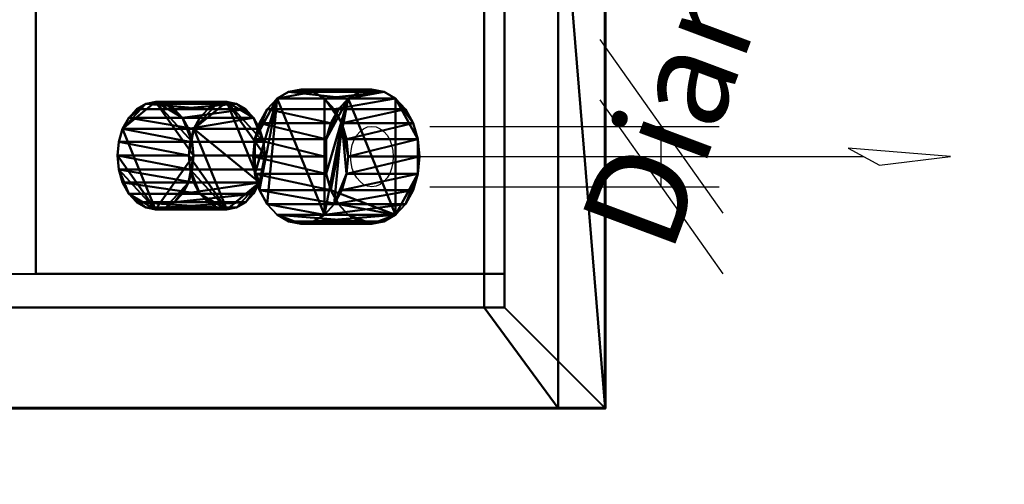
# Model space of a CAD drawing. Units: millimetres. Extents: x -1662 to 1537, y -1820 to 555.
# Drawn here: x 1075 to 1222, y -1259 to -1190 of the extents above; entities that cross this region are included whole.
import ezdxf

# ---------------------------------------------------------------- set-up
doc = ezdxf.new("R2010")
doc.units = ezdxf.units.MM
doc.layers.add('M-EQPM', color=7, linetype='Continuous', lineweight=30)
doc.styles.add('Arial', font='arial.ttf', dxfattribs={"height": 14.6304})

# ---------------------------------------------------------------- blocks, each defined once
blk = doc.blocks.new('FamilyGeomCombination_33693-_3D_')
at = {"layer": 'M-EQPM', "color": 7, "lineweight": 40, "true_color": 0xffffff}
mesh = blk.add_polyface(dxfattribs=at)
corners = [(-1162.5, -1248, 212.5), (1162.5, -1248, 212.5), (1162.5, 0, 212.5), (1147.5, 0, 212.5), (1147.5, -1233, 212.5), (-1147.5, -1233, 212.5), (-1147.5, 0, 212.5), (-1162.5, 0, 212.5)]
mesh.append_faces([[corners[k] for k in face] for face in [(4, 5, 0, 1)]], dxfattribs={"vtx1": -1, "vtx3": -1, "color": 7})
mesh.append_faces([[corners[k] for k in face] for face in [(2, 3, 4, 1)]], dxfattribs={"vtx2": -1, "color": 7})
mesh.append_faces([[corners[k] for k in face] for face in [(5, 6, 7, 0)]], dxfattribs={"vtx3": -1, "color": 7})
mesh = blk.add_polyface(dxfattribs=at)
corners = [(-1162.5, -1248, 52.35), (-1162.5, 0, 52.35), (-1147.5, 0, 52.35), (-1147.5, -1233, 52.35), (1147.5, -1233, 52.35), (1147.5, 0, 52.35), (1162.5, 0, 52.35), (1162.5, -1248, 52.35)]
mesh.append_faces([[corners[k] for k in face] for face in [(3, 0, 1, 2)]], dxfattribs={"vtx0": -1, "color": 7})
mesh.append_faces([[corners[k] for k in face] for face in [(0, 3, 4, 7)]], dxfattribs={"vtx0": -1, "vtx2": -1, "color": 7})
mesh.append_faces([[corners[k] for k in face] for face in [(6, 7, 4, 5)]], dxfattribs={"vtx1": -1, "color": 7})
mesh = blk.add_polyface(dxfattribs=at)
corners = [(1147.5, 0, 212.5), (1147.5, 0, 52.35), (1147.5, -1233, 52.35), (1147.5, -1233, 212.5)]
mesh.append_faces([[corners[k] for k in face] for face in [(0, 1, 2, 3)]], dxfattribs={"color": 7})
mesh = blk.add_polyface(dxfattribs=at)
corners = [(1162.5, -1248, 212.5), (1162.5, -1248, 52.35), (1162.5, 0, 52.35), (1162.5, 0, 212.5)]
mesh.append_faces([[corners[k] for k in face] for face in [(0, 1, 2, 3)]], dxfattribs={"color": 7})
mesh = blk.add_polyface(dxfattribs=at)
corners = [(1147.5, -1233, 212.5), (1147.5, -1233, 52.35), (-1147.5, -1233, 52.35), (-1147.5, -1233, 212.5)]
mesh.append_faces([[corners[k] for k in face] for face in [(0, 1, 2, 3)]], dxfattribs={"color": 7})
mesh = blk.add_polyface(dxfattribs=at)
corners = [(-1162.5, -1248, 212.5), (-1162.5, -1248, 52.35), (1162.5, -1248, 52.35), (1162.5, -1248, 212.5)]
mesh.append_faces([[corners[k] for k in face] for face in [(0, 1, 2, 3)]], dxfattribs={"color": 7})
blk = doc.blocks.new('FamilyGeomCombination_33694-_3D_')
at = {"layer": 'M-EQPM', "color": 7, "lineweight": 40, "true_color": 0xffffff}
mesh = blk.add_polyface(dxfattribs=at)
corners = [(1155.51, -1248, 28.59), (1155.51, 0, 28.59), (599.5, 0, 28.59), (599.5, -1248, 28.59), (-1155.53, 0, 28.59), (-1155.53, -1248, 28.59), (-599, -1248, 28.59), (-599, 0, 28.59), (594.3, 0, 28.59), (3.3, 0, 28.59), (3.3, -1248, 28.59), (594.3, -1248, 28.59), (-1.9, 0, 28.59), (-593.8, 0, 28.59), (-593.8, -1248, 28.59), (-1.9, -1248, 28.59)]
mesh.append_faces([[corners[k] for k in face] for face in [(2, 3, 0, 1), (5, 6, 7, 4), (10, 11, 8, 9), (14, 15, 12, 13)]], dxfattribs={"color": 7})
mesh = blk.add_polyface(dxfattribs=at)
corners = [(1144.5, -12), (1155.51, 0, 28.59), (1155.51, -1248, 28.59), (1144.5, -1233)]
mesh.append_faces([[corners[k] for k in face] for face in [(0, 1, 2, 3)]], dxfattribs={"color": 7})
mesh = blk.add_polyface(dxfattribs=at)
corners = [(-1127.83, -1233), (-1127.83, -12), (-600.24, -12), (-600.24, -1233), (1144.5, -12), (1144.5, -1233), (600.74, -1233), (600.74, -12), (4.54, -12), (593.06, -12), (593.06, -1233), (4.54, -1233), (-592.56, -12), (-3.14, -12), (-3.14, -1233), (-592.56, -1233)]
mesh.append_faces([[corners[k] for k in face] for face in [(3, 0, 1, 2), (5, 6, 7, 4), (10, 11, 8, 9), (13, 14, 15, 12)]], dxfattribs={"color": 7})
mesh = blk.add_polyface(dxfattribs=at)
corners = [(1144.5, -1233), (1155.51, -1248, 28.59), (599.5, -1248, 28.59), (599.5, -1233.97, 1.85), (599.56, -1233.73, 1.38), (599.72, -1233.49, 0.94), (599.98, -1233.29, 0.55), (600.33, -1233.12, 0.23), (600.74, -1233), (-1155.53, -1248, 28.59), (-1127.83, -1233), (-600.24, -1233), (-599.83, -1233.12, 0.23), (-599.48, -1233.29, 0.55), (-599.22, -1233.49, 0.94), (-599.06, -1233.73, 1.38), (-599, -1233.97, 1.85), (-599, -1248, 28.59), (594.3, -1248, 28.59), (3.3, -1248, 28.59), (3.3, -1233.97, 1.85), (3.36, -1233.73, 1.38), (3.52, -1233.49, 0.94), (3.78, -1233.29, 0.55), (4.13, -1233.12, 0.23), (4.54, -1233), (593.06, -1233), (593.47, -1233.12, 0.23), (593.82, -1233.29, 0.55), (594.08, -1233.49, 0.94), (594.24, -1233.73, 1.38), (594.3, -1233.97, 1.85), (-1.9, -1248, 28.59), (-593.8, -1248, 28.59), (-593.8, -1233.97, 1.85), (-593.74, -1233.73, 1.38), (-593.58, -1233.49, 0.94), (-593.32, -1233.29, 0.55), (-592.97, -1233.12, 0.23), (-592.56, -1233), (-3.14, -1233), (-2.73, -1233.12, 0.23), (-2.38, -1233.29, 0.55), (-2.12, -1233.49, 0.94), (-1.96, -1233.73, 1.38), (-1.9, -1233.97, 1.85)]
mesh.append_faces([[corners[k] for k in face] for face in [(8, 6, 7), (13, 11, 12)]], dxfattribs={"vtx0": -1, "color": 7})
mesh.append_faces([[corners[k] for k in face] for face in [(4, 8, 3), (3, 8, 2), (14, 11, 13), (31, 26, 30), (20, 25, 19), (45, 40, 44), (34, 39, 33)]], dxfattribs={"vtx0": -1, "vtx1": -1, "color": 7})
mesh.append_faces([[corners[k] for k in face] for face in [(8, 5, 6), (8, 4, 5), (11, 15, 16), (11, 14, 15), (26, 31, 18), (26, 18, 19, 25), (25, 20, 21), (25, 21, 22), (40, 45, 32), (40, 32, 33, 39), (39, 34, 35), (39, 35, 36)]], dxfattribs={"vtx0": -1, "vtx2": -1, "color": 7})
mesh.append_faces([[corners[k] for k in face] for face in [(24, 25, 23), (38, 39, 37)]], dxfattribs={"vtx1": -1, "color": 7})
mesh.append_faces([[corners[k] for k in face] for face in [(16, 17, 11), (28, 29, 26), (29, 30, 26), (22, 23, 25), (42, 43, 40), (43, 44, 40), (36, 37, 39)]], dxfattribs={"vtx1": -1, "vtx2": -1, "color": 7})
mesh.append_faces([[corners[k] for k in face] for face in [(0, 1, 2, 8), (26, 27, 28), (40, 41, 42)]], dxfattribs={"vtx2": -1, "color": 7})
mesh.append_faces([[corners[k] for k in face] for face in [(17, 9, 10, 11)]], dxfattribs={"vtx3": -1, "color": 7})
blk = doc.blocks.new('FamilyGeomCombination_33961-_3D_')
at = {"layer": 'M-EQPM', "color": 7, "lineweight": 40, "true_color": 0xffffff}
mesh = blk.add_polyface(dxfattribs=at)
corners = [(1155.51, 0, 28.59), (1155.51, -1248, 28.59), (599.5, -1248, 28.59), (599.5, 0, 28.59), (-1157, -1248, 28.59), (-1157, 0, 28.59), (-599, 0, 28.59), (-599, -1248, 28.59), (3.3, 0, 28.59), (594.3, 0, 28.59), (594.3, -1248, 28.59), (3.3, -1248, 28.59), (-593.8, 0, 28.59), (-1.9, 0, 28.59), (-1.9, -1248, 28.59), (-593.8, -1248, 28.59)]
mesh.append_faces([[corners[k] for k in face] for face in [(1, 2, 3, 0), (7, 4, 5, 6), (11, 8, 9, 10), (15, 12, 13, 14)]], dxfattribs={"color": 7})
mesh = blk.add_polyface(dxfattribs=at)
corners = [(-1157, 0, 44.5), (-1157, -1248, 44.5), (-599, -1248, 44.5), (-599, 0, 44.5), (1155.51, -1248, 44.5), (1155.51, 0, 44.5), (599.5, 0, 44.5), (599.5, -1248, 44.5), (3.3, -1248, 44.5), (594.3, -1248, 44.5), (594.3, 0, 44.5), (3.3, 0, 44.5), (-593.8, -1248, 44.5), (-1.9, -1248, 44.5), (-1.9, 0, 44.5), (-593.8, 0, 44.5)]
mesh.append_faces([[corners[k] for k in face] for face in [(2, 3, 0, 1), (4, 5, 6, 7), (9, 10, 11, 8), (13, 14, 15, 12)]], dxfattribs={"color": 7})
mesh = blk.add_polyface(dxfattribs=at)
corners = [(1155.51, 0, 28.59), (1155.51, 0, 44.5), (1155.51, -1248, 44.5), (1155.51, -1248, 28.59)]
mesh.append_faces([[corners[k] for k in face] for face in [(0, 1, 2, 3)]], dxfattribs={"color": 7})
mesh = blk.add_polyface(dxfattribs=at)
corners = [(1155.51, -1248, 28.59), (1155.51, -1248, 44.5), (599.5, -1248, 44.5), (599.5, -1248, 28.59), (-1157, -1248, 44.5), (-1157, -1248, 28.59), (-599, -1248, 28.59), (-599, -1248, 44.5), (3.3, -1248, 28.59), (594.3, -1248, 28.59), (594.3, -1248, 44.5), (3.3, -1248, 44.5), (-593.8, -1248, 28.59), (-1.9, -1248, 28.59), (-1.9, -1248, 44.5), (-593.8, -1248, 44.5)]
mesh.append_faces([[corners[k] for k in face] for face in [(3, 0, 1, 2), (4, 5, 6, 7), (11, 8, 9, 10), (12, 13, 14, 15)]], dxfattribs={"color": 7})
blk = doc.blocks.new('FamilyGeomCombination_35745-_3D_')
at = {"layer": 'M-EQPM', "color": 251, "lineweight": 40, "true_color": 0x475451}
mesh = blk.add_polyface(dxfattribs=at)
corners = [(1147.5, 0, 561), (-1147.5, 0, 561), (-1147.5, -1233, 561), (1147.5, -1233, 561), (1147.5, -1228, 561), (1077.71, -1228, 561), (1077.71, -1065.25, 561), (1147.5, -1065.25, 561)]
mesh.append_faces([[corners[k] for k in face] for face in [(2, 5, 6)]], dxfattribs={"vtx0": -1, "vtx2": -1, "color": 251})
mesh.append_faces([[corners[k] for k in face] for face in [(7, 0, 6)]], dxfattribs={"vtx1": -1, "color": 251})
mesh.append_faces([[corners[k] for k in face] for face in [(1, 2, 6, 0)]], dxfattribs={"vtx1": -1, "vtx2": -1, "color": 251})
mesh.append_faces([[corners[k] for k in face] for face in [(3, 4, 5, 2)]], dxfattribs={"vtx2": -1, "color": 251})
mesh = blk.add_polyface(dxfattribs=at)
corners = [(1147.5, -1233, 44.5), (-1147.5, -1233, 44.5), (-1147.5, 0, 44.5), (1147.5, 0, 44.5)]
mesh.append_faces([[corners[k] for k in face] for face in [(0, 1, 2, 3)]], dxfattribs={"color": 251})
mesh = blk.add_polyface(dxfattribs=at)
corners = [(1147.5, -1233, 44.5), (1147.5, 0, 44.5), (1147.5, 0, 561), (1147.5, -1065.25, 561), (1147.5, -1065.25, 491.21), (1147.5, -1228, 491.21), (1147.5, -1228, 561), (1147.5, -1233, 561)]
mesh.append_faces([[corners[k] for k in face] for face in [(4, 5, 0, 1)]], dxfattribs={"vtx1": -1, "vtx3": -1, "color": 251})
mesh.append_faces([[corners[k] for k in face] for face in [(2, 3, 4, 1)]], dxfattribs={"vtx2": -1, "color": 251})
mesh.append_faces([[corners[k] for k in face] for face in [(5, 6, 7, 0)]], dxfattribs={"vtx3": -1, "color": 251})
mesh = blk.add_polyface(dxfattribs=at)
corners = [(1077.71, -1065.25, 561), (1077.71, -1228, 561), (1147.5, -1228, 491.21), (1147.5, -1065.25, 491.21)]
mesh.append_faces([[corners[k] for k in face] for face in [(0, 1, 2, 3)]], dxfattribs={"color": 251})
mesh = blk.add_polyface(dxfattribs=at)
corners = [(1077.71, -1228, 561), (1147.5, -1228, 561), (1147.5, -1228, 491.21)]
mesh.append_faces([[corners[k] for k in face] for face in [(0, 1, 2)]], dxfattribs={"color": 251})
mesh = blk.add_polyface(dxfattribs=at)
corners = [(1147.5, -1233, 561), (-1147.5, -1233, 561), (-1147.5, -1233, 44.5), (1147.5, -1233, 44.5), (-124.75, -1233, 540), (-124.75, -1233, 405), (-549.24, -1233, 405), (-549.24, -1233, 540), (705.25, -1233, 540), (705.25, -1233, 405), (280.25, -1233, 405), (280.25, -1233, 540)]
mesh.append_faces([[corners[k] for k in face] for face in [(1, 7, 4, 0), (0, 8, 9, 3)]], dxfattribs={"vtx0": -1, "vtx2": -1, "color": 251})
mesh.append_faces([[corners[k] for k in face] for face in [(3, 9, 10, 5)]], dxfattribs={"vtx0": -1, "vtx2": -1, "vtx3": -1, "color": 251})
mesh.append_faces([[corners[k] for k in face] for face in [(11, 8, 0, 4)]], dxfattribs={"vtx1": -1, "vtx2": -1, "vtx3": -1, "color": 251})
mesh.append_faces([[corners[k] for k in face] for face in [(6, 7, 1, 2), (10, 11, 4, 5), (5, 6, 2, 3)]], dxfattribs={"vtx1": -1, "vtx3": -1, "color": 251})
blk = doc.blocks.new('FamilyGeomCombination_48798-_3D_')
at = {"layer": 'M-EQPM', "color": 7, "lineweight": 40, "true_color": 0xffffff}
mesh = blk.add_polyface(dxfattribs=at)
corners = [(-1162.5, -1248, 552.5), (1162.5, -1248, 552.5), (1162.5, 0, 552.5), (1147.5, 0, 552.5), (1147.5, -1065.25, 552.5), (1147.5, -1228, 552.5), (1147.5, -1233, 552.5), (-1147.5, -1233, 552.5), (-1147.5, 0, 552.5), (-1162.5, 0, 552.5)]
mesh.append_faces([[corners[k] for k in face] for face in [(5, 6, 1, 4)]], dxfattribs={"vtx1": -1, "vtx2": -1, "color": 7})
mesh.append_faces([[corners[k] for k in face] for face in [(6, 7, 0, 1)]], dxfattribs={"vtx1": -1, "vtx3": -1, "color": 7})
mesh.append_faces([[corners[k] for k in face] for face in [(2, 3, 4, 1)]], dxfattribs={"vtx2": -1, "color": 7})
mesh.append_faces([[corners[k] for k in face] for face in [(7, 8, 9, 0)]], dxfattribs={"vtx3": -1, "color": 7})
mesh = blk.add_polyface(dxfattribs=at)
corners = [(-1162.5, -1248, 392.35), (-1162.5, 0, 392.35), (-1147.5, 0, 392.35), (-1147.5, -1233, 392.35), (1147.5, -1233, 392.35), (1147.5, 0, 392.35), (1162.5, 0, 392.35), (1162.5, -1248, 392.35)]
mesh.append_faces([[corners[k] for k in face] for face in [(3, 0, 1, 2)]], dxfattribs={"vtx0": -1, "color": 7})
mesh.append_faces([[corners[k] for k in face] for face in [(0, 3, 4, 7)]], dxfattribs={"vtx0": -1, "vtx2": -1, "color": 7})
mesh.append_faces([[corners[k] for k in face] for face in [(6, 7, 4, 5)]], dxfattribs={"vtx1": -1, "color": 7})
mesh = blk.add_polyface(dxfattribs=at)
corners = [(1147.5, 0, 392.35), (1147.5, -1233, 392.35), (1147.5, -1233, 552.5), (1147.5, -1228, 552.5), (1147.5, -1065.25, 552.5), (1147.5, 0, 552.5)]
mesh.append_faces([[corners[k] for k in face] for face in [(0, 4, 5)]], dxfattribs={"vtx0": -1, "color": 7})
mesh.append_faces([[corners[k] for k in face] for face in [(4, 0, 1, 3)]], dxfattribs={"vtx0": -1, "vtx2": -1, "color": 7})
mesh.append_faces([[corners[k] for k in face] for face in [(2, 3, 1)]], dxfattribs={"vtx1": -1, "color": 7})
mesh = blk.add_polyface(dxfattribs=at)
corners = [(1162.5, -1248, 552.5), (1162.5, -1248, 392.35), (1162.5, 0, 392.35), (1162.5, 0, 552.5)]
mesh.append_faces([[corners[k] for k in face] for face in [(0, 1, 2, 3)]], dxfattribs={"color": 7})
mesh = blk.add_polyface(dxfattribs=at)
corners = [(-1147.5, -1233, 552.5), (1147.5, -1233, 552.5), (1147.5, -1233, 392.35), (-1147.5, -1233, 392.35), (-124.75, -1233, 405), (-124.75, -1233, 540), (-549.24, -1233, 540), (-549.24, -1233, 405), (705.25, -1233, 405), (705.25, -1233, 540), (280.25, -1233, 540), (280.25, -1233, 405)]
mesh.append_faces([[corners[k] for k in face] for face in [(3, 7, 4, 2), (7, 3, 0, 6)]], dxfattribs={"vtx0": -1, "vtx2": -1, "color": 7})
mesh.append_faces([[corners[k] for k in face] for face in [(1, 9, 10, 5)]], dxfattribs={"vtx0": -1, "vtx2": -1, "vtx3": -1, "color": 7})
mesh.append_faces([[corners[k] for k in face] for face in [(11, 8, 2, 4)]], dxfattribs={"vtx1": -1, "vtx2": -1, "vtx3": -1, "color": 7})
mesh.append_faces([[corners[k] for k in face] for face in [(1, 2, 8, 9), (10, 11, 4, 5), (5, 6, 0, 1)]], dxfattribs={"vtx1": -1, "vtx3": -1, "color": 7})
mesh = blk.add_polyface(dxfattribs=at)
corners = [(1162.5, -1248, 552.5), (-1162.5, -1248, 552.5), (-1162.5, -1248, 392.35), (1162.5, -1248, 392.35), (-124.75, -1248, 540), (-124.75, -1248, 405), (-549.24, -1248, 405), (-549.24, -1248, 540), (705.25, -1248, 540), (705.25, -1248, 405), (280.25, -1248, 405), (280.25, -1248, 540)]
mesh.append_faces([[corners[k] for k in face] for face in [(9, 3, 0, 8), (5, 10, 11, 4), (1, 7, 4, 0)]], dxfattribs={"vtx0": -1, "vtx2": -1, "color": 7})
mesh.append_faces([[corners[k] for k in face] for face in [(3, 9, 10, 5)]], dxfattribs={"vtx0": -1, "vtx2": -1, "vtx3": -1, "color": 7})
mesh.append_faces([[corners[k] for k in face] for face in [(11, 8, 0, 4)]], dxfattribs={"vtx1": -1, "vtx2": -1, "vtx3": -1, "color": 7})
mesh.append_faces([[corners[k] for k in face] for face in [(5, 6, 2, 3), (1, 2, 6, 7)]], dxfattribs={"vtx1": -1, "vtx3": -1, "color": 7})

msp = doc.modelspace()

# ---------------------------------------------------------------- linework, layer by layer
at = {"color": 1, "lineweight": 30, "true_color": 0xff0000}
for p, q in [((1161.73, -1193.1, 498.2), (1180.02, -1218.97, 479.91)), ((1161.73, -1202.1, 498.2), (1180.02, -1227.97, 479.91)), ((1136.39, -1206.03, 523.54), (1179.49, -1206.03, 480.43)), ((1170.87, -1215.03, 489.06), (1170.87, -1206.03, 489.06)), ((1136.39, -1215.03, 523.54), (1179.49, -1215.03, 480.43))]:
    msp.add_line(p, q, dxfattribs=at)
at = {"color": 5, "lineweight": 30, "true_color": 0x0000ff}
msp.add_line((1127.77, -1210.53, 532.16), (1201.05, -1210.53, 605.44), dxfattribs=at)
msp.add_polyline3d([(1213.98, -1210.53, 618.37), (1198.73, -1209.26, 607.76), (1203.36, -1211.81, 603.12), (1213.98, -1210.53, 618.37)], dxfattribs=at)
at = {"color": 96, "lineweight": 30, "true_color": 0x007f00, "extrusion": (0.707107, 0, 0.707107)}
for centre, radius in [((-1090.39, -390.57, 1173.75), 609.6), ((-1120.39, -390.57, 1173.75), 609.6), ((-1150.39, -390.57, 1173.75), 609.6), ((-1180.39, -390.57, 1173.75), 609.6), ((-1210.39, -390.57, 1173.75), 609.6), ((-1210.53, -421.16, 1173.75), 4.5)]:
    msp.add_circle(centre, radius, dxfattribs=at)

# ---------------------------------------------------------------- block references
at = {"color": 7, "lineweight": 40, "true_color": 0xffffff}
msp.add_blockref('FamilyGeomCombination_33693-_3D_', (0, 0), dxfattribs=at)
at = {"layer": 'M-EQPM', "color": 7, "lineweight": 40, "true_color": 0xffffff}
for name in ['FamilyGeomCombination_48798-_3D_', 'FamilyGeomCombination_33961-_3D_', 'FamilyGeomCombination_33694-_3D_']:
    msp.add_blockref(name, (0, 0), dxfattribs=at)
at = {"layer": 'M-EQPM', "color": 251, "lineweight": 40, "true_color": 0x475451}
msp.add_blockref('FamilyGeomCombination_35745-_3D_', (0, 0), dxfattribs=at)

# ---------------------------------------------------------------- meshes
at = {"layer": 'M-EQPM', "color": 7, "lineweight": 60, "true_color": 0xccffff, "transparency": 33554529}
mesh = msp.add_polyface(dxfattribs=at)
corners = [(-1162.5, 0), (-1162.5, -1248), (1162.5, -1248), (1162.5, 0)]
mesh.append_faces([[corners[k] for k in face] for face in [(0, 1, 2, 3)]], dxfattribs={"color": 7})
mesh = msp.add_polyface(dxfattribs=at)
corners = [(1162.5, -1248, -1200), (-1162.5, -1248, -1200), (-1162.5, 0, -1200), (1162.5, 0, -1200)]
mesh.append_faces([[corners[k] for k in face] for face in [(0, 1, 2, 3)]], dxfattribs={"color": 7})
at = {"layer": 'M-EQPM', "color": 7, "lineweight": 40, "true_color": 0xffffff}
mesh = msp.add_polyface(dxfattribs=at)
corners = [(-1162.5, -1248, 382.5), (1162.5, -1248, 382.5), (1162.5, 0, 382.5), (1147.5, 0, 382.5), (1147.5, -1233, 382.5), (-1147.5, -1233, 382.5), (-1147.5, 0, 382.5), (-1162.5, 0, 382.5)]
mesh.append_faces([[corners[k] for k in face] for face in [(4, 5, 0, 1)]], dxfattribs={"vtx1": -1, "vtx3": -1, "color": 7})
mesh.append_faces([[corners[k] for k in face] for face in [(2, 3, 4, 1)]], dxfattribs={"vtx2": -1, "color": 7})
mesh.append_faces([[corners[k] for k in face] for face in [(5, 6, 7, 0)]], dxfattribs={"vtx3": -1, "color": 7})
mesh = msp.add_polyface(dxfattribs=at)
corners = [(-1162.5, -1248, 222.35), (-1162.5, 0, 222.35), (-1147.5, 0, 222.35), (-1147.5, -1233, 222.35), (1147.5, -1233, 222.35), (1147.5, 0, 222.35), (1162.5, 0, 222.35), (1162.5, -1248, 222.35)]
mesh.append_faces([[corners[k] for k in face] for face in [(3, 0, 1, 2)]], dxfattribs={"vtx0": -1, "color": 7})
mesh.append_faces([[corners[k] for k in face] for face in [(0, 3, 4, 7)]], dxfattribs={"vtx0": -1, "vtx2": -1, "color": 7})
mesh.append_faces([[corners[k] for k in face] for face in [(6, 7, 4, 5)]], dxfattribs={"vtx1": -1, "color": 7})
mesh = msp.add_polyface(dxfattribs=at)
corners = [(1147.5, -1233, 222.35), (1147.5, -1233, 382.5), (1147.5, 0, 382.5), (1147.5, 0, 222.35)]
mesh.append_faces([[corners[k] for k in face] for face in [(0, 1, 2, 3)]], dxfattribs={"color": 7})
mesh = msp.add_polyface(dxfattribs=at)
corners = [(1162.5, 0, 222.35), (1162.5, 0, 382.5), (1162.5, -1248, 382.5), (1162.5, -1248, 222.35)]
mesh.append_faces([[corners[k] for k in face] for face in [(0, 1, 2, 3)]], dxfattribs={"color": 7})
at = {"layer": 'M-EQPM', "color": 7, "lineweight": 60, "true_color": 0xccffff, "transparency": 33554529}
mesh = msp.add_polyface(dxfattribs=at)
corners = [(1162.5, 0, -1200), (1162.5, 0), (1162.5, -1248), (1162.5, -1248, -1200)]
mesh.append_faces([[corners[k] for k in face] for face in [(0, 1, 2, 3)]], dxfattribs={"color": 7})
at = {"layer": 'M-EQPM', "color": 251, "lineweight": 40, "true_color": 0x475451}
mesh = msp.add_polyface(dxfattribs=at)
corners = [(1110.09, -1210.53, 528.62), (1110.33, -1207.95, 528.38), (1111.04, -1205.53, 527.68), (1112.16, -1203.46, 526.55), (1113.63, -1201.87, 525.09), (1115.33, -1200.87, 523.38), (1117.16, -1200.53, 521.55), (1118.99, -1200.87, 519.72), (1120.7, -1201.87, 518.02), (1122.16, -1203.46, 516.55), (1123.28, -1205.53, 515.43), (1123.99, -1207.95, 514.72), (1124.23, -1210.53, 514.48), (1123.99, -1213.12, 514.72), (1123.28, -1215.53, 515.43), (1122.16, -1217.6, 516.55), (1120.7, -1219.19, 518.02), (1118.99, -1220.19, 519.72), (1117.16, -1220.53, 521.55), (1115.33, -1220.19, 523.38), (1113.63, -1219.19, 525.09), (1112.16, -1217.6, 526.55), (1111.04, -1215.53, 527.68), (1110.33, -1213.12, 528.38)]
mesh.append_faces([[corners[k] for k in face] for face in [(10, 8, 9), (3, 1, 2)]], dxfattribs={"vtx0": -1, "color": 251})
mesh.append_faces([[corners[k] for k in face] for face in [(13, 10, 12), (22, 4, 21)]], dxfattribs={"vtx0": -1, "vtx1": -1, "color": 251})
mesh.append_faces([[corners[k] for k in face] for face in [(8, 10, 16), (4, 23, 1), (4, 16, 21), (13, 15, 10)]], dxfattribs={"vtx0": -1, "vtx1": -1, "vtx2": -1, "color": 251})
mesh.append_faces([[corners[k] for k in face] for face in [(1, 3, 4)]], dxfattribs={"vtx0": -1, "vtx2": -1, "color": 251})
mesh.append_faces([[corners[k] for k in face] for face in [(4, 7, 8, 16)]], dxfattribs={"vtx0": -1, "vtx2": -1, "vtx3": -1, "color": 251})
mesh.append_faces([[corners[k] for k in face] for face in [(0, 1, 23)]], dxfattribs={"vtx1": -1, "color": 251})
mesh.append_faces([[corners[k] for k in face] for face in [(15, 16, 10), (22, 23, 4), (20, 21, 16)]], dxfattribs={"vtx1": -1, "vtx2": -1, "color": 251})
mesh.append_faces([[corners[k] for k in face] for face in [(10, 11, 12), (5, 6, 7, 4), (13, 14, 15), (18, 19, 20)]], dxfattribs={"vtx2": -1, "color": 251})
mesh.append_faces([[corners[k] for k in face] for face in [(16, 17, 18, 20)]], dxfattribs={"vtx2": -1, "vtx3": -1, "color": 251})
mesh = msp.add_polyface(dxfattribs=at)
corners = [(1120.7, -1210.53, 539.23), (1120.94, -1207.95, 538.99), (1121.64, -1205.53, 538.28), (1122.77, -1203.46, 537.16), (1124.23, -1201.87, 535.7), (1125.94, -1200.87, 533.99), (1127.77, -1200.53, 532.16), (1129.6, -1200.87, 530.33), (1131.3, -1201.87, 528.62), (1132.77, -1203.46, 527.16), (1133.89, -1205.53, 526.04), (1134.6, -1207.95, 525.33), (1134.84, -1210.53, 525.09), (1124.23, -1210.53, 514.48), (1123.99, -1207.95, 514.72), (1123.28, -1205.53, 515.43), (1122.16, -1203.46, 516.55), (1120.7, -1201.87, 518.02), (1118.99, -1200.87, 519.72), (1117.16, -1200.53, 521.55), (1115.33, -1200.87, 523.38), (1113.63, -1201.87, 525.09), (1112.16, -1203.46, 526.55), (1111.04, -1205.53, 527.68), (1110.33, -1207.95, 528.38), (1110.09, -1210.53, 528.62)]
mesh.append_faces([[corners[k] for k in face] for face in [(14, 11, 13), (15, 10, 14), (9, 16, 8), (21, 4, 20), (2, 23, 1)]], dxfattribs={"vtx0": -1, "vtx1": -1, "color": 251})
mesh.append_faces([[corners[k] for k in face] for face in [(8, 16, 17), (7, 17, 18), (14, 10, 11), (2, 22, 23), (1, 23, 24)]], dxfattribs={"vtx0": -1, "vtx2": -1, "color": 251})
mesh.append_faces([[corners[k] for k in face] for face in [(25, 0, 24)]], dxfattribs={"vtx1": -1, "color": 251})
mesh.append_faces([[corners[k] for k in face] for face in [(15, 16, 9), (7, 8, 17), (9, 10, 15), (6, 7, 18), (18, 19, 6), (4, 5, 20), (0, 1, 24), (2, 3, 22)]], dxfattribs={"vtx1": -1, "vtx2": -1, "color": 251})
mesh.append_faces([[corners[k] for k in face] for face in [(19, 20, 5, 6), (21, 22, 3, 4)]], dxfattribs={"vtx1": -1, "vtx3": -1, "color": 251})
mesh.append_faces([[corners[k] for k in face] for face in [(11, 12, 13)]], dxfattribs={"vtx2": -1, "color": 251})
mesh = msp.add_polyface(dxfattribs=at)
corners = [(1120.7, -1210.53, 539.23), (1120.94, -1213.12, 538.99), (1121.64, -1215.53, 538.28), (1122.77, -1217.6, 537.16), (1124.23, -1219.19, 535.7), (1125.94, -1220.19, 533.99), (1127.77, -1220.53, 532.16), (1129.6, -1220.19, 530.33), (1131.3, -1219.19, 528.62), (1132.77, -1217.6, 527.16), (1133.89, -1215.53, 526.04), (1134.6, -1213.12, 525.33), (1134.84, -1210.53, 525.09), (1134.6, -1207.95, 525.33), (1133.89, -1205.53, 526.04), (1132.77, -1203.46, 527.16), (1131.3, -1201.87, 528.62), (1129.6, -1200.87, 530.33), (1127.77, -1200.53, 532.16), (1125.94, -1200.87, 533.99), (1124.23, -1201.87, 535.7), (1122.77, -1203.46, 537.16), (1121.64, -1205.53, 538.28), (1120.94, -1207.95, 538.99)]
mesh.append_faces([[corners[k] for k in face] for face in [(8, 6, 7), (11, 9, 10), (6, 4, 5), (13, 11, 12), (16, 14, 15), (23, 21, 22)]], dxfattribs={"vtx0": -1, "color": 251})
mesh.append_faces([[corners[k] for k in face] for face in [(4, 8, 3)]], dxfattribs={"vtx0": -1, "vtx1": -1, "color": 251})
mesh.append_faces([[corners[k] for k in face] for face in [(8, 20, 2), (6, 8, 4), (16, 20, 8), (20, 23, 1)]], dxfattribs={"vtx0": -1, "vtx1": -1, "vtx2": -1, "color": 251})
mesh.append_faces([[corners[k] for k in face] for face in [(8, 11, 13, 16)]], dxfattribs={"vtx0": -1, "vtx1": -1, "vtx2": -1, "vtx3": -1, "color": 251})
mesh.append_faces([[corners[k] for k in face] for face in [(11, 8, 9), (8, 2, 3), (20, 1, 2), (16, 13, 14), (20, 16, 17), (23, 20, 21)]], dxfattribs={"vtx0": -1, "vtx2": -1, "color": 251})
mesh.append_faces([[corners[k] for k in face] for face in [(23, 0, 1)]], dxfattribs={"vtx2": -1, "color": 251})
mesh.append_faces([[corners[k] for k in face] for face in [(17, 18, 19, 20)]], dxfattribs={"vtx3": -1, "color": 251})
mesh = msp.add_polyface(dxfattribs=at)
corners = [(1089.87, -1210.39, 548.84), (1090.06, -1208.32, 548.65), (1090.63, -1206.39, 548.08), (1091.53, -1204.74, 547.19), (1092.7, -1203.46, 546.01), (1094.06, -1202.67, 544.65), (1095.53, -1202.39, 543.19), (1096.99, -1202.67, 541.72), (1098.36, -1203.46, 540.36), (1099.53, -1204.74, 539.19), (1100.43, -1206.39, 538.29), (1100.99, -1208.32, 537.72), (1101.19, -1210.39, 537.53), (1100.99, -1212.46, 537.72), (1100.43, -1214.39, 538.29), (1099.53, -1216.05, 539.19), (1098.36, -1217.32, 540.36), (1096.99, -1218.12, 541.72), (1095.53, -1218.39, 543.19), (1094.06, -1218.12, 544.65), (1092.7, -1217.32, 546.01), (1091.53, -1216.05, 547.19), (1090.63, -1214.39, 548.08), (1090.06, -1212.46, 548.65)]
mesh.append_faces([[corners[k] for k in face] for face in [(11, 9, 10), (5, 3, 4), (16, 14, 15), (23, 21, 22), (21, 19, 20)]], dxfattribs={"vtx0": -1, "color": 251})
mesh.append_faces([[corners[k] for k in face] for face in [(17, 14, 16), (19, 21, 18)]], dxfattribs={"vtx0": -1, "vtx1": -1, "color": 251})
mesh.append_faces([[corners[k] for k in face] for face in [(6, 9, 11), (18, 12, 14, 17), (21, 23, 18)]], dxfattribs={"vtx0": -1, "vtx1": -1, "vtx2": -1, "color": 251})
mesh.append_faces([[corners[k] for k in face] for face in [(18, 2, 6, 12)]], dxfattribs={"vtx0": -1, "vtx1": -1, "vtx2": -1, "vtx3": -1, "color": 251})
mesh.append_faces([[corners[k] for k in face] for face in [(6, 11, 12), (2, 5, 6), (5, 2, 3)]], dxfattribs={"vtx0": -1, "vtx2": -1, "color": 251})
mesh.append_faces([[corners[k] for k in face] for face in [(6, 7, 9), (23, 0, 18)]], dxfattribs={"vtx1": -1, "vtx2": -1, "color": 251})
mesh.append_faces([[corners[k] for k in face] for face in [(7, 8, 9), (12, 13, 14)]], dxfattribs={"vtx2": -1, "color": 251})
mesh.append_faces([[corners[k] for k in face] for face in [(0, 1, 2, 18)]], dxfattribs={"vtx2": -1, "vtx3": -1, "color": 251})
mesh = msp.add_polyface(dxfattribs=at)
corners = [(1100.48, -1210.39, 559.45), (1100.67, -1208.32, 559.26), (1101.24, -1206.39, 558.69), (1102.14, -1204.74, 557.79), (1103.31, -1203.46, 556.62), (1104.67, -1202.67, 555.26), (1106.14, -1202.39, 553.79), (1107.6, -1202.67, 552.33), (1108.96, -1203.46, 550.96), (1110.14, -1204.74, 549.79), (1111.03, -1206.39, 548.89), (1111.6, -1208.32, 548.33), (1111.79, -1210.39, 548.14), (1101.19, -1210.39, 537.53), (1100.99, -1208.32, 537.72), (1100.43, -1206.39, 538.29), (1099.53, -1204.74, 539.19), (1098.36, -1203.46, 540.36), (1096.99, -1202.67, 541.72), (1095.53, -1202.39, 543.19), (1094.06, -1202.67, 544.65), (1092.7, -1203.46, 546.01), (1091.53, -1204.74, 547.19), (1090.63, -1206.39, 548.08), (1090.06, -1208.32, 548.65), (1089.87, -1210.39, 548.84)]
mesh.append_faces([[corners[k] for k in face] for face in [(9, 16, 8), (20, 5, 19), (21, 4, 20), (2, 23, 1)]], dxfattribs={"vtx0": -1, "vtx1": -1, "color": 251})
mesh.append_faces([[corners[k] for k in face] for face in [(8, 16, 17), (7, 17, 18), (2, 22, 23), (1, 23, 24), (19, 5, 6)]], dxfattribs={"vtx0": -1, "vtx2": -1, "color": 251})
mesh.append_faces([[corners[k] for k in face] for face in [(13, 14, 11, 12), (25, 0, 24)]], dxfattribs={"vtx1": -1, "color": 251})
mesh.append_faces([[corners[k] for k in face] for face in [(15, 16, 9), (7, 8, 17), (9, 10, 15), (6, 7, 18), (18, 19, 6), (4, 5, 20), (0, 1, 24), (2, 3, 22)]], dxfattribs={"vtx1": -1, "vtx2": -1, "color": 251})
mesh.append_faces([[corners[k] for k in face] for face in [(14, 15, 10, 11), (21, 22, 3, 4)]], dxfattribs={"vtx1": -1, "vtx3": -1, "color": 251})
mesh = msp.add_polyface(dxfattribs=at)
corners = [(1100.48, -1210.39, 559.45), (1100.67, -1212.46, 559.26), (1101.24, -1214.39, 558.69), (1102.14, -1216.05, 557.79), (1103.31, -1217.32, 556.62), (1104.67, -1218.12, 555.26), (1106.14, -1218.39, 553.79), (1107.6, -1218.12, 552.33), (1108.96, -1217.32, 550.96), (1110.14, -1216.05, 549.79), (1111.03, -1214.39, 548.89), (1111.6, -1212.46, 548.33), (1111.79, -1210.39, 548.14), (1111.6, -1208.32, 548.33), (1111.03, -1206.39, 548.89), (1110.14, -1204.74, 549.79), (1108.96, -1203.46, 550.96), (1107.6, -1202.67, 552.33), (1106.14, -1202.39, 553.79), (1104.67, -1202.67, 555.26), (1103.31, -1203.46, 556.62), (1102.14, -1204.74, 557.79), (1101.24, -1206.39, 558.69), (1100.67, -1208.32, 559.26)]
mesh.append_faces([[corners[k] for k in face] for face in [(10, 8, 9), (5, 3, 4), (3, 1, 2), (17, 15, 16), (0, 22, 23)]], dxfattribs={"vtx0": -1, "color": 251})
mesh.append_faces([[corners[k] for k in face] for face in [(7, 10, 6), (1, 6, 0)]], dxfattribs={"vtx0": -1, "vtx1": -1, "color": 251})
mesh.append_faces([[corners[k] for k in face] for face in [(10, 22, 6), (1, 3, 6), (10, 12, 18), (13, 15, 18), (18, 22, 10), (6, 22, 0)]], dxfattribs={"vtx0": -1, "vtx1": -1, "vtx2": -1, "color": 251})
mesh.append_faces([[corners[k] for k in face] for face in [(10, 7, 8), (3, 5, 6)]], dxfattribs={"vtx0": -1, "vtx2": -1, "color": 251})
mesh.append_faces([[corners[k] for k in face] for face in [(17, 18, 15), (18, 19, 22), (12, 13, 18)]], dxfattribs={"vtx1": -1, "vtx2": -1, "color": 251})
mesh.append_faces([[corners[k] for k in face] for face in [(10, 11, 12), (13, 14, 15)]], dxfattribs={"vtx2": -1, "color": 251})
mesh.append_faces([[corners[k] for k in face] for face in [(19, 20, 21, 22)]], dxfattribs={"vtx3": -1, "color": 251})
mesh = msp.add_polyface(dxfattribs=at)
corners = [(1111.79, -1210.39, 548.14), (1111.6, -1212.46, 548.33), (1111.03, -1214.39, 548.89), (1110.14, -1216.05, 549.79), (1108.96, -1217.32, 550.96), (1107.6, -1218.12, 552.33), (1106.14, -1218.39, 553.79), (1104.67, -1218.12, 555.26), (1103.31, -1217.32, 556.62), (1102.14, -1216.05, 557.79), (1101.24, -1214.39, 558.69), (1100.67, -1212.46, 559.26), (1100.48, -1210.39, 559.45), (1089.87, -1210.39, 548.84), (1090.06, -1212.46, 548.65), (1090.63, -1214.39, 548.08), (1091.53, -1216.05, 547.19), (1092.7, -1217.32, 546.01), (1094.06, -1218.12, 544.65), (1095.53, -1218.39, 543.19), (1096.99, -1218.12, 541.72), (1098.36, -1217.32, 540.36), (1099.53, -1216.05, 539.19), (1100.43, -1214.39, 538.29), (1100.99, -1212.46, 537.72), (1101.19, -1210.39, 537.53)]
mesh.append_faces([[corners[k] for k in face] for face in [(14, 11, 13), (15, 10, 14), (20, 5, 19), (21, 4, 20)]], dxfattribs={"vtx0": -1, "vtx1": -1, "color": 251})
mesh.append_faces([[corners[k] for k in face] for face in [(7, 17, 18), (14, 10, 11), (2, 22, 23), (21, 3, 4), (19, 5, 6)]], dxfattribs={"vtx0": -1, "vtx2": -1, "color": 251})
mesh.append_faces([[corners[k] for k in face] for face in [(0, 1, 24, 25)]], dxfattribs={"vtx1": -1, "color": 251})
mesh.append_faces([[corners[k] for k in face] for face in [(15, 16, 9), (7, 8, 17), (9, 10, 15), (6, 7, 18), (18, 19, 6), (21, 22, 3), (4, 5, 20), (2, 3, 22)]], dxfattribs={"vtx1": -1, "vtx2": -1, "color": 251})
mesh.append_faces([[corners[k] for k in face] for face in [(16, 17, 8, 9), (23, 24, 1, 2)]], dxfattribs={"vtx1": -1, "vtx3": -1, "color": 251})
mesh.append_faces([[corners[k] for k in face] for face in [(11, 12, 13)]], dxfattribs={"vtx2": -1, "color": 251})
mesh = msp.add_polyface(dxfattribs=at)
corners = [(1134.84, -1210.53, 525.09), (1134.6, -1213.12, 525.33), (1133.89, -1215.53, 526.04), (1132.77, -1217.6, 527.16), (1131.3, -1219.19, 528.62), (1129.6, -1220.19, 530.33), (1127.77, -1220.53, 532.16), (1125.94, -1220.19, 533.99), (1124.23, -1219.19, 535.7), (1122.77, -1217.6, 537.16), (1121.64, -1215.53, 538.28), (1120.94, -1213.12, 538.99), (1120.7, -1210.53, 539.23), (1110.09, -1210.53, 528.62), (1110.33, -1213.12, 528.38), (1111.04, -1215.53, 527.68), (1112.16, -1217.6, 526.55), (1113.63, -1219.19, 525.09), (1115.33, -1220.19, 523.38), (1117.16, -1220.53, 521.55), (1118.99, -1220.19, 519.72), (1120.7, -1219.19, 518.02), (1122.16, -1217.6, 516.55), (1123.28, -1215.53, 515.43), (1123.99, -1213.12, 514.72), (1124.23, -1210.53, 514.48)]
mesh.append_faces([[corners[k] for k in face] for face in [(14, 11, 13), (15, 10, 14), (20, 5, 19), (21, 4, 20), (2, 23, 1)]], dxfattribs={"vtx0": -1, "vtx1": -1, "color": 251})
mesh.append_faces([[corners[k] for k in face] for face in [(7, 17, 18), (14, 10, 11), (2, 22, 23), (1, 23, 24), (21, 3, 4), (19, 5, 6)]], dxfattribs={"vtx0": -1, "vtx2": -1, "color": 251})
mesh.append_faces([[corners[k] for k in face] for face in [(25, 0, 24)]], dxfattribs={"vtx1": -1, "color": 251})
mesh.append_faces([[corners[k] for k in face] for face in [(15, 16, 9), (7, 8, 17), (9, 10, 15), (21, 22, 3), (4, 5, 20), (0, 1, 24), (2, 3, 22)]], dxfattribs={"vtx1": -1, "vtx2": -1, "color": 251})
mesh.append_faces([[corners[k] for k in face] for face in [(16, 17, 8, 9), (6, 7, 18, 19)]], dxfattribs={"vtx1": -1, "vtx3": -1, "color": 251})
mesh.append_faces([[corners[k] for k in face] for face in [(11, 12, 13)]], dxfattribs={"vtx2": -1, "color": 251})
at = {"layer": 'M-EQPM', "color": 7, "lineweight": 40, "true_color": 0xffffff}
mesh = msp.add_polyface(dxfattribs=at)
corners = [(-1147.5, -1233, 222.35), (-1147.5, -1233, 382.5), (1147.5, -1233, 382.5), (1147.5, -1233, 222.35)]
mesh.append_faces([[corners[k] for k in face] for face in [(0, 1, 2, 3)]], dxfattribs={"color": 7})
at = {"layer": 'M-EQPM', "color": 7, "lineweight": 60, "true_color": 0xccffff, "transparency": 33554529}
mesh = msp.add_polyface(dxfattribs=at)
corners = [(1162.5, -1248, -1200), (1162.5, -1248), (-1162.5, -1248), (-1162.5, -1248, -1200)]
mesh.append_faces([[corners[k] for k in face] for face in [(0, 1, 2, 3)]], dxfattribs={"color": 7})
at = {"layer": 'M-EQPM', "color": 7, "lineweight": 40, "true_color": 0xffffff}
mesh = msp.add_polyface(dxfattribs=at)
corners = [(1162.5, -1248, 222.35), (1162.5, -1248, 382.5), (-1162.5, -1248, 382.5), (-1162.5, -1248, 222.35)]
mesh.append_faces([[corners[k] for k in face] for face in [(0, 1, 2, 3)]], dxfattribs={"color": 7})

# ---------------------------------------------------------------- next in the draw order: texts
at = {"color": 5, "lineweight": 30, "true_color": 0x0000ff, "insert": (1173.67, -1179.81, 513.48), "char_height": 14.63, "width": 99.2058, "attachment_point": 2, "rotation": 69.5327, "line_spacing_factor": 0.941778, "style": 'Arial', "bg_fill": 3, "box_fill_scale": 1.25, "bg_fill_color": 9, "bg_fill_true_color": 13158600, "bg_fill_transparency": 0}
msp.add_mtext('Diameter', dxfattribs=at)

doc.saveas('drawing.dxf')
